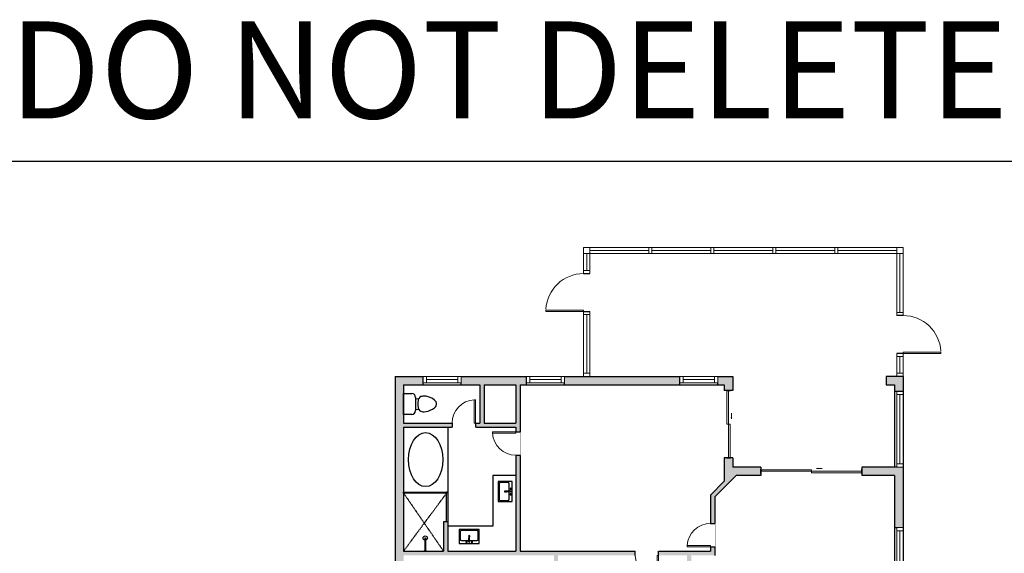
# Model space of a CAD drawing. Units: inches. Extents: x 124 to 11926, y -2728 to 672.
# Drawn here: x 1590 to 2527, y 164 to 672 of the extents above; entities that cross this region are included whole.
import ezdxf

# ---------------------------------------------------------------- set-up
doc = ezdxf.new("R2010")
doc.units = ezdxf.units.IN
doc.linetypes.add('Dash', pattern=[0.23622, 0.11811, -0.11811])
doc.linetypes.add('garage door$0$Dash', pattern=[0.25, 0.125, -0.125])
doc.layers.get('0').update_dxf_attribs({"color": 252})
doc.layers.add('A-DOOR&WINDOWS', color=4, linetype='Continuous', lineweight=9)
doc.layers.add('A-OBJECT', color=2, linetype='Continuous')
doc.layers.add('A-WALL', color=252, linetype='Continuous')
doc.styles.get("Standard").update_dxf_attribs({"font": 'arial.ttf'})

# ---------------------------------------------------------------- blocks, each defined once
blk = doc.blocks.new('*U59')
at = {"color": 252}
blk.add_wipeout([(-5, 60), (1, 60), (1, 0), (-5, 0)], dxfattribs=at)
at = {"color": 4}
for points in [[(1, 57), (-1.3, 57), (-1.3, 57), (-2.7, 57), (-2.7, 57), (-5, 57), (-5, 60), (1, 60)], [(1, 3), (-1.3, 3), (-1.3, 3), (-2.7, 3), (-2.7, 3), (-5, 3), (-5, 0), (1, 0)]]:
    blk.add_lwpolyline(points, close=True, dxfattribs=at)
at = {"color": 9}
for points in [[(-5, 3), (-5, 57)], [(1, 3), (1, 57)]]:
    blk.add_lwpolyline(points, dxfattribs=at)
blk.add_lwpolyline([(-2, 3), (-2, 57), (-2, 57), (-2, 3)], close=True, dxfattribs=at)
blk = doc.blocks.new('*U114')
at = {"layer": 'A-DOOR&WINDOWS', "transparency": 33554687}
blk.add_hatch(color=9, dxfattribs=at).paths.add_polyline_path([(14, 12.2), (14, 13.2), (11, 12.7)], flags=0)
at = {"layer": 'A-DOOR&WINDOWS', "color": 9, "transparency": 33554687}
for p, q in [((14, 13.2), (11, 12.7)), ((23, 12.7), (11, 12.7)), ((11, 12.7), (14, 12.2)), ((14, 12.2), (14, 13.2))]:
    blk.add_line(p, q, dxfattribs=at)
at = {"layer": 'A-DOOR&WINDOWS', "color": 0, "linetype": 'ByBlock', "lineweight": -2, "transparency": 33554687}
for points in [[(-106.5, 9.9), (-106.5, 6.6), (0, 6.6), (0, 9.9)], [(0, 6.6), (0, 3.2), (106.5, 3.2), (106.5, 6.6)]]:
    blk.add_lwpolyline(points, close=True, dxfattribs=at)
at = {"layer": 'A-WALL', "transparency": 33554687}
for points in [[(-106.5, 2.1), (-106.5, 11)], [(106.5, 2.1), (106.5, 11)]]:
    blk.add_lwpolyline(points, dxfattribs=at)
blk = doc.blocks.new('*U108')
at = {"color": 252}
blk.add_wipeout([(-5, 62), (1, 62), (1, 0), (-5, 0)], dxfattribs=at)
at = {"color": 4}
for points in [[(1, 59), (-1.3, 59), (-1.3, 59), (-2.7, 59), (-2.7, 59), (-5, 59), (-5, 62), (1, 62)], [(1, 3), (-1.3, 3), (-1.3, 3), (-2.7, 3), (-2.7, 3), (-5, 3), (-5, 0), (1, 0)]]:
    blk.add_lwpolyline(points, close=True, dxfattribs=at)
at = {"color": 9}
for points in [[(-5, 3), (-5, 59)], [(1, 3), (1, 59)]]:
    blk.add_lwpolyline(points, dxfattribs=at)
blk.add_lwpolyline([(-2, 3), (-2, 59), (-2, 59), (-2, 3)], close=True, dxfattribs=at)
blk = doc.blocks.new('*U109')
at = {"color": 252}
blk.add_wipeout([(-5, 62), (1, 62), (1, 0), (-5, 0)], dxfattribs=at)
at = {"color": 4}
for points in [[(1, 59), (-1.3, 59), (-1.3, 59), (-2.7, 59), (-2.7, 59), (-5, 59), (-5, 62), (1, 62)], [(1, 3), (-1.3, 3), (-1.3, 3), (-2.7, 3), (-2.7, 3), (-5, 3), (-5, 0), (1, 0)]]:
    blk.add_lwpolyline(points, close=True, dxfattribs=at)
at = {"color": 9}
for points in [[(-5, 3), (-5, 59)], [(1, 3), (1, 59)]]:
    blk.add_lwpolyline(points, dxfattribs=at)
blk.add_lwpolyline([(-2, 3), (-2, 59), (-2, 59), (-2, 3)], close=True, dxfattribs=at)
blk = doc.blocks.new('*U110')
at = {"color": 252}
blk.add_wipeout([(-5, 62), (1, 62), (1, 0), (-5, 0)], dxfattribs=at)
at = {"color": 4}
for points in [[(1, 59), (-1.3, 59), (-1.3, 59), (-2.7, 59), (-2.7, 59), (-5, 59), (-5, 62), (1, 62)], [(1, 3), (-1.3, 3), (-1.3, 3), (-2.7, 3), (-2.7, 3), (-5, 3), (-5, 0), (1, 0)]]:
    blk.add_lwpolyline(points, close=True, dxfattribs=at)
at = {"color": 9}
for points in [[(-5, 3), (-5, 59)], [(1, 3), (1, 59)]]:
    blk.add_lwpolyline(points, dxfattribs=at)
blk.add_lwpolyline([(-2, 3), (-2, 59), (-2, 59), (-2, 3)], close=True, dxfattribs=at)
blk = doc.blocks.new('*U111')
at = {"color": 252}
blk.add_wipeout([(-5, 62), (1, 62), (1, 0), (-5, 0)], dxfattribs=at)
at = {"color": 4}
for points in [[(1, 59), (-1.3, 59), (-1.3, 59), (-2.7, 59), (-2.7, 59), (-5, 59), (-5, 62), (1, 62)], [(1, 3), (-1.3, 3), (-1.3, 3), (-2.7, 3), (-2.7, 3), (-5, 3), (-5, 0), (1, 0)]]:
    blk.add_lwpolyline(points, close=True, dxfattribs=at)
at = {"color": 9}
for points in [[(-5, 3), (-5, 59)], [(1, 3), (1, 59)]]:
    blk.add_lwpolyline(points, dxfattribs=at)
blk.add_lwpolyline([(-2, 3), (-2, 59), (-2, 59), (-2, 3)], close=True, dxfattribs=at)
blk = doc.blocks.new('*U112')
at = {"color": 252}
blk.add_wipeout([(-5, 62), (1, 62), (1, 0), (-5, 0)], dxfattribs=at)
at = {"color": 4}
for points in [[(1, 59), (-1.3, 59), (-1.3, 59), (-2.7, 59), (-2.7, 59), (-5, 59), (-5, 62), (1, 62)], [(1, 3), (-1.3, 3), (-1.3, 3), (-2.7, 3), (-2.7, 3), (-5, 3), (-5, 0), (1, 0)]]:
    blk.add_lwpolyline(points, close=True, dxfattribs=at)
at = {"color": 9}
for points in [[(-5, 3), (-5, 59)], [(1, 3), (1, 59)]]:
    blk.add_lwpolyline(points, dxfattribs=at)
blk.add_lwpolyline([(-2, 3), (-2, 59), (-2, 59), (-2, 3)], close=True, dxfattribs=at)
blk = doc.blocks.new('*U113')
at = {"color": 252}
blk.add_wipeout([(-5, 22), (1, 22), (1, 0), (-5, 0)], dxfattribs=at)
at = {"color": 4}
for points in [[(1, 19), (-1.3, 19), (-1.3, 19), (-2.7, 19), (-2.7, 19), (-5, 19), (-5, 22), (1, 22)], [(1, 3), (-1.3, 3), (-1.3, 3), (-2.7, 3), (-2.7, 3), (-5, 3), (-5, 0), (1, 0)]]:
    blk.add_lwpolyline(points, close=True, dxfattribs=at)
at = {"color": 9}
for points in [[(-5, 3), (-5, 19)], [(1, 3), (1, 19)]]:
    blk.add_lwpolyline(points, dxfattribs=at)
blk.add_lwpolyline([(-2, 3), (-2, 19), (-2, 19), (-2, 3)], close=True, dxfattribs=at)
blk = doc.blocks.new('*U140')
blk.add_wipeout([(0, 30), (0, -278), (1486, -278), (1486, 30)]).dxf.layer = 'A-DOOR&WINDOWS'
at = {"color": 0, "linetype": 'ByBlock', "lineweight": -2, "transparency": 33554687}
blk.add_lwpolyline([(51, 1485), (0, 1485), (0, 0), (51, 0)], close=True, dxfattribs=at)
blk.add_arc((0, 0), 1486, 0, 86.8211, dxfattribs=at)
at = {"layer": 'A-WALL', "transparency": 33554687}
for points in [[(0, 0), (0, -248)], [(1486, 0), (1486, -248)]]:
    blk.add_lwpolyline(points, dxfattribs=at)
blk = doc.blocks.new('*U127')
at = {"color": 252}
blk.add_wipeout([(-5, 62), (1, 62), (1, 0), (-5, 0)], dxfattribs=at)
at = {"color": 4}
for points in [[(1, 59), (-1.3, 59), (-1.3, 59), (-2.7, 59), (-2.7, 59), (-5, 59), (-5, 62), (1, 62)], [(1, 3), (-1.3, 3), (-1.3, 3), (-2.7, 3), (-2.7, 3), (-5, 3), (-5, 0), (1, 0)]]:
    blk.add_lwpolyline(points, close=True, dxfattribs=at)
at = {"color": 9}
for points in [[(-5, 3), (-5, 59)], [(1, 3), (1, 59)]]:
    blk.add_lwpolyline(points, dxfattribs=at)
blk.add_lwpolyline([(-2, 3), (-2, 59), (-2, 59), (-2, 3)], close=True, dxfattribs=at)
blk = doc.blocks.new('*U128')
at = {"color": 252}
blk.add_wipeout([(-5, 72), (1, 72), (1, 0), (-5, 0)], dxfattribs=at)
at = {"color": 4}
for points in [[(1, 69), (-1.3, 69), (-1.3, 69), (-2.7, 69), (-2.7, 69), (-5, 69), (-5, 72), (1, 72)], [(1, 3), (-1.3, 3), (-1.3, 3), (-2.7, 3), (-2.7, 3), (-5, 3), (-5, 0), (1, 0)]]:
    blk.add_lwpolyline(points, close=True, dxfattribs=at)
at = {"color": 9}
for points in [[(-5, 3), (-5, 69)], [(1, 3), (1, 69)]]:
    blk.add_lwpolyline(points, dxfattribs=at)
blk.add_lwpolyline([(-2, 3), (-2, 69), (-2, 69), (-2, 3)], close=True, dxfattribs=at)
blk = doc.blocks.new('*U129')
at = {"color": 252}
blk.add_wipeout([(-5, 22), (1, 22), (1, 0), (-5, 0)], dxfattribs=at)
at = {"color": 4}
for points in [[(1, 19), (-1.3, 19), (-1.3, 19), (-2.7, 19), (-2.7, 19), (-5, 19), (-5, 22), (1, 22)], [(1, 3), (-1.3, 3), (-1.3, 3), (-2.7, 3), (-2.7, 3), (-5, 3), (-5, 0), (1, 0)]]:
    blk.add_lwpolyline(points, close=True, dxfattribs=at)
at = {"color": 9}
for points in [[(-5, 3), (-5, 19)], [(1, 3), (1, 19)]]:
    blk.add_lwpolyline(points, dxfattribs=at)
blk.add_lwpolyline([(-2, 3), (-2, 19), (-2, 19), (-2, 3)], close=True, dxfattribs=at)
blk = doc.blocks.new('*U130')
at = {"color": 252}
blk.add_wipeout([(-5, 62), (1, 62), (1, 0), (-5, 0)], dxfattribs=at)
at = {"color": 4}
for points in [[(1, 59), (-1.3, 59), (-1.3, 59), (-2.7, 59), (-2.7, 59), (-5, 59), (-5, 62), (1, 62)], [(1, 3), (-1.3, 3), (-1.3, 3), (-2.7, 3), (-2.7, 3), (-5, 3), (-5, 0), (1, 0)]]:
    blk.add_lwpolyline(points, close=True, dxfattribs=at)
at = {"color": 9}
for points in [[(-5, 3), (-5, 59)], [(1, 3), (1, 59)]]:
    blk.add_lwpolyline(points, dxfattribs=at)
blk.add_lwpolyline([(-2, 3), (-2, 59), (-2, 59), (-2, 3)], close=True, dxfattribs=at)
blk = doc.blocks.new('*U139')
blk.add_wipeout([(0, 30), (0, -195), (916, -195), (916, 30)]).dxf.layer = 'A-DOOR&WINDOWS'
at = {"color": 0, "linetype": 'ByBlock', "lineweight": -2, "transparency": 33554687}
blk.add_lwpolyline([(51, 915), (0, 915), (0, 0), (51, 0)], close=True, dxfattribs=at)
blk.add_arc((0, 0), 916, 0, 86.8211, dxfattribs=at)
at = {"layer": 'A-WALL', "transparency": 33554687}
for points in [[(0, 0), (0, -165)], [(916, 0), (916, -165)]]:
    blk.add_lwpolyline(points, dxfattribs=at)
blk = doc.blocks.new('*U52')
at = {"color": 252}
blk.add_wipeout([(-5, 36), (1, 36), (1, 0), (-5, 0)], dxfattribs=at)
at = {"color": 4}
for points in [[(1, 33), (-1.3, 33), (-1.3, 33), (-2.7, 33), (-2.7, 33), (-5, 33), (-5, 36), (1, 36)], [(1, 3), (-1.3, 3), (-1.3, 3), (-2.7, 3), (-2.7, 3), (-5, 3), (-5, 0), (1, 0)]]:
    blk.add_lwpolyline(points, close=True, dxfattribs=at)
at = {"color": 9}
for points in [[(-5, 3), (-5, 33)], [(1, 3), (1, 33)]]:
    blk.add_lwpolyline(points, dxfattribs=at)
blk.add_lwpolyline([(-2, 3), (-2, 33), (-2, 33), (-2, 3)], close=True, dxfattribs=at)
blk = doc.blocks.new('*U122')
at = {"layer": 'A-DOOR&WINDOWS', "transparency": 33554687}
blk.add_hatch(color=9, dxfattribs=at).paths.add_polyline_path([(14, 12.2), (14, 13.2), (11, 12.7)], flags=0)
at = {"layer": 'A-DOOR&WINDOWS', "color": 9, "transparency": 33554687}
for p, q in [((14, 13.2), (11, 12.7)), ((23, 12.7), (11, 12.7)), ((11, 12.7), (14, 12.2)), ((14, 12.2), (14, 13.2))]:
    blk.add_line(p, q, dxfattribs=at)
at = {"layer": 'A-DOOR&WINDOWS', "color": 0, "linetype": 'ByBlock', "lineweight": -2, "transparency": 33554687}
for points in [[(-71, 9.9), (-71, 6.6), (0, 6.6), (0, 9.9)], [(0, 6.6), (0, 3.2), (71, 3.2), (71, 6.6)]]:
    blk.add_lwpolyline(points, close=True, dxfattribs=at)
at = {"layer": 'A-WALL', "transparency": 33554687}
for points in [[(-71, 2.1), (-71, 11)], [(71, 2.1), (71, 11)]]:
    blk.add_lwpolyline(points, dxfattribs=at)
blk = doc.blocks.new('*U125')
at = {"color": 9}
for points in [[(0, 65.57), (1, 65.57), (1, 23.57), (0, 23.57)], [(0, 23.57), (1, 23.57), (1, 23.57), (0, 23.57)]]:
    blk.add_lwpolyline(points, close=True, dxfattribs=at)
blk = doc.blocks.new('*U126')
at = {"color": 9}
for points in [[(0, 52.05), (1, 52.05), (1, 23.57), (0, 23.57)], [(0, 23.57), (1, 23.57), (1, 23.57), (0, 23.57)]]:
    blk.add_lwpolyline(points, close=True, dxfattribs=at)
blk = doc.blocks.new('shower')
at = {"color": 0, "linetype": 'ByBlock', "lineweight": -2, "ltscale": 10, "transparency": 33554687}
for p, q in [((14621.7, 3914.2), (14625.3, 3914.2)), ((14621.7, 3913.8), (14621.7, 3914.2)), ((14621.7, 3913.8), (14625.3, 3913.8)), ((14623.1, 3895.7), (14623.1, 3913.8)), ((14623.9, 3895.7), (14623.9, 3913.8)), ((14625.3, 3913.8), (14625.3, 3914.2)), ((14623.5, 3895.3), (14623.5, 3895.3))]:
    blk.add_line(p, q, dxfattribs=at)
for radius, start, end in [(2.97, 97.617, 82.383), (0.394, 180, 0)]:
    blk.add_arc((14623.5, 3895.7), radius, start, end, dxfattribs=at)
blk = doc.blocks.new('blocks$0$Sink Kitchen-Single - 30_ x 21_-1227116-SUBSTRUCTURE Copy 1')
at = {"layer": 'A-OBJECT', "color": 0, "linetype": 'ByBlock', "lineweight": -2}
for p, q in [((381, 0), (-381, 0)), ((-381, 0), (-381, -533)), ((381, -533), (381, 0)), ((-343, -165), (-343, -445)), ((-13, -114), (-292, -114)), ((-13, -57), (-13, -216)), ((13, -57), (13, -216)), ((292, -114), (13, -114)), ((343, -445), (343, -165)), ((-381, -533), (381, -533)), ((-292, -495), (292, -495))]:
    blk.add_line(p, q, dxfattribs=at)
for centre, radius, start, end in [((-292, -165), 50.8, 90, 180), ((-102, -57), 25.4, 0, 180), ((-102, -57), 25.4, 180, 0), ((0, -269), 25.4, 0, 180), ((0, -269), 25.4, 180, 0), ((0, -57), 12.7, 0, 180), ((0, -216), 12.7, 180, 0), ((102, -57), 25.4, 0, 180), ((102, -57), 25.4, 180, 0), ((292, -165), 50.8, 0, 90), ((-292, -445), 50.8, 180, 270), ((292, -445), 50.8, 270, 0)]:
    blk.add_arc(centre, radius, start, end, dxfattribs=at)
blk = doc.blocks.new('blocks$0$Toilet-Domestic-2D - Toilet-Domestic-2D-1228486-SUBSTRUCTURE Copy 1')
at = {"layer": 'A-OBJECT', "color": 0, "linetype": 'ByBlock', "lineweight": -2}
for p, q in [((-95, 749), (-130, 698)), ((-70, 774), (-95, 749)), ((-48, 787), (-70, 774)), ((-13, 799), (-48, 787)), ((13, 799), (-13, 799)), ((48, 787), (13, 799)), ((70, 774), (48, 787)), ((95, 749), (70, 774)), ((130, 698), (95, 749)), ((-186, 545), (-190, 495)), ((-190, 495), (-188, 469)), ((-172, 596), (-186, 545)), ((-154, 647), (-172, 596)), ((-130, 698), (-154, 647)), ((154, 647), (130, 698)), ((172, 596), (154, 647)), ((186, 545), (172, 596)), ((190, 495), (186, 545)), ((188, 469), (190, 495)), ((-188, 469), (-184, 444)), ((-184, 444), (-177, 418)), ((-177, 418), (-163, 393)), ((-163, 393), (-132, 368)), ((-159, 291), (159, 291)), ((-132, 368), (-97, 355)), ((-123, 291), (-132, 368)), ((-97, 355), (-25, 342)), ((-25, 342), (25, 342)), ((25, 342), (97, 355)), ((97, 355), (132, 368)), ((123, 291), (132, 368)), ((132, 368), (163, 393)), ((163, 393), (177, 418)), ((177, 418), (184, 444)), ((184, 444), (188, 469)), ((-253, 0), (-253, 196)), ((253, 196), (253, 0))]:
    blk.add_line(p, q, dxfattribs=at)
blk.add_lwpolyline([(253, 0), (-253, 0)], dxfattribs=at)
for centre, start, end in [((-159, 196), 90, 180), ((159, 196), 0, 90)]:
    blk.add_arc(centre, 94.6, start, end, dxfattribs=at)

msp = doc.modelspace()

# ---------------------------------------------------------------- hatches: boundary and pattern name
at = {"layer": 'A-WALL', "transparency": 33554687}
h = msp.add_hatch(color=256, dxfattribs=at)
h.dxf.hatch_style = 1
h.paths.add_polyline_path([(2189.75, -323.91), (2199.14, -323.91), (2199.14, -315.91), (2185.75, -315.91), (2185.75, -256.24), (2212.46, -229.53), (2212.46, -113.92), (2215.57, -113.92), (2215.57, -109.92), (2212.46, -109.92), (2212.46, -98.12), (2208.46, -98.12), (2208.46, -99.41), (2186.42, -99.41), (2186.42, -60.15), (2208.46, -60.15), (2208.46, -62.12), (2212.46, -62.12), (2212.46, -56.15), (2177.33, -56.15), (2177.33, -60.15), (2182.42, -60.15), (2182.42, -114.25), (2186.42, -114.25), (2186.42, -103.41), (2208.46, -103.41), (2208.46, -142.67), (2186.42, -142.67), (2186.42, -138.25), (2182.42, -138.25), (2182.42, -142.67), (2173.92, -142.67), (2173.92, -146.67), (2208.46, -146.67), (2208.46, -227.87), (2181.75, -254.58), (2181.75, -388.57), (2164.4, -388.57), (2164.4, -396.57), (2189.75, -396.57)], flags=17)
h.paths.add_polyline_path([(2268.54, -315.91), (2251.14, -315.91), (2251.14, -323.91), (2260.54, -323.91), (2260.54, -353.67), (2267.84, -361.35), (2273.64, -355.84), (2268.54, -350.47)], flags=17)
h.paths.add_polyline_path([(2321.5, -388.57), (2304.77, -388.57), (2298.45, -381.92), (2292.65, -387.44), (2301.34, -396.57), (2321.5, -396.57)])
h.paths.add_polyline_path([(2398.35, -387.44), (2392.55, -381.92), (2386.23, -388.57), (2369.5, -388.57), (2369.5, -396.57), (2389.66, -396.57)])
h.paths.add_polyline_path([(1955.05, -146.67), (2173.92, -146.67), (2173.92, -142.67), (2102.09, -142.67), (2102.09, -60.15), (2177.33, -60.15), (2177.33, -56.15), (2102.09, -56.15), (2102.09, 61.13), (2109.91, 61.13), (2109.91, 65.13), (2102.09, 65.13), (2102.09, 91.11), (2141.73, 91.11), (2141.73, 65.13), (2133.91, 65.13), (2133.91, 61.13), (2141.73, 61.13), (2141.73, -18.88), (2251.21, -18.88), (2251.21, 57.94), (2228.9, 57.94), (2228.9, 162), (2251.21, 162), (2251.21, 217.88), (2271.48, 238.15), (2295.21, 238.15), (2295.21, 246.15), (2268.33, 246.15), (2268.33, 255.12), (2260.33, 255.12), (2260.33, 232.65), (2247.21, 219.54), (2247.21, 166), (2065.92, 166), (2065.92, 324.48), (2072.19, 324.48), (2072.19, 332.48), (2009.78, 332.48), (2009.78, 324.48), (2027.62, 324.48), (2027.62, 288.11), (1955.05, 288.11), (1955.05, 324.48), (1973.78, 324.48), (1973.78, 332.48), (1947.05, 332.48), (1947.05, 136.3), (1955.05, 136.3), (1955.05, 162), (2098.09, 162), (2098.09, 24.02), (2013.81, 24.02), (2013.81, 20.02), (2024.57, 20.02), (2024.57, -3.16), (1955.05, -3.16), (1955.05, 20.02), (1965.81, 20.02), (1965.81, 24.02), (1955.05, 24.02), (1955.05, 104.3), (1947.05, 104.3), (1947.05, -23.02), (1955.05, -23.02), (1955.05, -7.16), (2039.33, -7.16), (2039.33, -3.16), (2028.57, -3.16), (2028.57, 20.02), (2098.09, 20.02), (2098.09, -3.16), (2087.33, -3.16), (2087.33, -7.16), (2098.09, -7.16), (2098.09, -142.67), (1955.05, -142.67), (1955.05, -55.02), (1947.05, -55.02), (1947.05, -396.57), (1972.4, -396.57), (1972.4, -388.57), (1955.05, -388.57)])
h.paths.add_polyline_path([(2145.73, -14.88), (2145.73, 16.55), (2152.22, 16.55), (2152.22, 20.55), (2145.73, 20.55), (2145.73, 91.11), (2224.9, 91.11), (2224.9, 53.94), (2247.21, 53.94), (2247.21, -14.88), (2186.71, -14.88), (2186.71, 20.55), (2176.22, 20.55), (2176.22, 16.55), (2182.71, 16.55), (2182.71, -14.88)], flags=16)
h.paths.add_polyline_path([(2102.09, 95.11), (2102.09, 162), (2224.9, 162), (2224.9, 95.11)], flags=16)
h.paths.add_polyline_path([(1955.05, 166), (1955.05, 284.11), (2061.92, 284.11), (2061.92, 166), (1997.05, 166), (1997.05, 193.87), (1993.05, 193.87), (1993.05, 166)], flags=16)
h.paths.add_polyline_path([(2031.62, 288.11), (2031.62, 324.48), (2061.92, 324.48), (2061.92, 288.11)], flags=16)
h.paths.add_polyline_path([(2218.06, 332.48), (2108.19, 332.48), (2108.19, 324.48), (2218.06, 324.48)])
h.paths.add_polyline_path([(2268.33, 332.48), (2254.06, 332.48), (2254.06, 324.48), (2260.33, 324.48), (2260.33, 319.12), (2268.33, 319.12)])
h.paths.add_polyline_path([(2430.46, 332.48), (2414.46, 332.48), (2414.46, 324.48), (2422.46, 324.48), (2422.46, 318.15), (2430.46, 318.15)])
h = msp.add_hatch(color=256, dxfattribs=at)
h.dxf.hatch_style = 1
h.paths.add_polyline_path([(2430.46, -194.89), (2422.46, -194.89), (2422.46, -350.47), (2417.36, -355.84), (2423.16, -361.35), (2430.46, -353.67)])
h.paths.add_polyline_path([(2430.46, 246.15), (2391.21, 246.15), (2391.21, 238.15), (2422.46, 238.15), (2422.46, 188.54), (2430.46, 188.54)])

# ---------------------------------------------------------------- linework, layer by layer
at = {"layer": 'A-OBJECT', "transparency": 33554687}
msp.add_line((1997.05, 284.11), (1997.05, 222.35), dxfattribs=at)
at = {"layer": 'A-OBJECT', "color": 2, "linetype": 'Dash', "transparency": 33554687}
for p, q in [((1955.05, 166), (1996.05, 221.35)), ((1955.05, 221.35), (1993.05, 166))]:
    msp.add_line(p, q, dxfattribs=at)
at = {"layer": 'A-OBJECT', "transparency": 33554687}
msp.add_lwpolyline([(2061.92, 238.27), (2039.92, 238.27), (2039.92, 190), (1997.05, 190)], dxfattribs=at)
msp.add_ellipse((1976.05, 253.23), major_axis=(0, 25.71), ratio=0.632887, dxfattribs=at)
at = {"layer": 'A-WALL'}
for p, q in [((1947.05, 332.48), (1947.05, -396.57)), ((1947.05, 332.48), (2268.33, 332.48)), ((1973.78, 324.48), (1973.78, 332.48)), ((2009.78, 324.48), (2009.78, 332.48)), ((2072.19, 324.48), (2072.19, 332.48)), ((2108.19, 324.48), (2108.19, 332.48)), ((2218.06, 324.48), (2218.06, 332.48)), ((2254.06, 324.48), (2254.06, 332.48)), ((2268.33, 332.48), (2268.33, 319.12)), ((2430.46, 332.48), (2430.46, -353.67)), ((1955.05, 324.48), (1955.05, 288.11)), ((2027.62, 324.48), (2027.62, 288.11)), ((2031.62, 324.48), (2061.92, 324.48)), ((2031.62, 324.48), (2031.62, 288.11)), ((2061.92, 324.48), (2061.92, 288.11)), ((2065.92, 324.48), (2260.33, 324.48)), ((2065.92, 324.48), (2065.92, 166)), ((2260.33, 324.48), (2260.33, 319.12)), ((2268.33, 319.12), (2260.33, 319.12)), ((2422.46, 324.48), (2422.46, 246.15)), ((1955.05, 288.11), (2027.62, 288.11)), ((1955.05, 284.11), (1955.05, 166)), ((1955.05, 284.11), (2061.92, 284.11)), ((2031.62, 288.11), (2061.92, 288.11)), ((2061.92, 284.11), (2061.92, 166)), ((2260.33, 255.12), (2260.33, 232.65)), ((2268.33, 255.12), (2260.33, 255.12)), ((2268.33, 255.12), (2268.33, 246.15)), ((2295.21, 246.15), (2268.33, 246.15)), ((2295.21, 246.15), (2295.21, 238.15)), ((2430.46, 246.15), (2391.21, 246.15)), ((2391.21, 246.15), (2391.21, 238.15)), ((2271.48, 238.15), (2251.21, 217.88)), ((2295.21, 238.15), (2271.48, 238.15)), ((2422.46, 238.15), (2391.21, 238.15)), ((2422.46, 238.15), (2422.46, -109.92)), ((2260.33, 232.65), (2247.21, 219.54)), ((2247.21, 219.54), (2247.21, 166)), ((2251.21, 217.88), (2251.21, 162)), ((1997.05, 193.87), (1993.05, 193.87)), ((2422.46, 188.54), (2430.46, 188.54)), ((1955.05, 166), (1993.05, 166)), ((1997.05, 166), (2061.92, 166)), ((2065.92, 166), (2247.21, 166))]:
    msp.add_line(p, q, dxfattribs=at)
for points in [[(1993.05, 193.87), (1993.05, 166)], [(1997.05, 193.87), (1997.05, 166)]]:
    msp.add_lwpolyline(points, dxfattribs=at)

# ---------------------------------------------------------------- block references
at = {"color": 7, "true_color": 0xffffff}
for name, p, rotation in [('*U125', (1931.48, 222.35), 270), ('*U126', (1997.05, 245.92), 180)]:
    msp.add_blockref(name, p, dxfattribs=dict(at, rotation=rotation))
at = {"layer": 'A-DOOR&WINDOWS', "transparency": 33554687, "rotation": 270}
msp.add_blockref('*U108', (2129.46, 450.48), dxfattribs=at)
at = {"layer": 'A-DOOR&WINDOWS', "transparency": 33554687, "xscale": -0.4506616870520158, "yscale": 0.4506616870520158, "zscale": 0.4506616870520158, "rotation": 270}
msp.add_blockref('*U122', (2261.37, 287.12), dxfattribs=at)
at = {"layer": 'A-DOOR&WINDOWS', "transparency": 33554687, "xscale": 0.4506616870520158, "yscale": 0.4506616870520158, "zscale": 0.4506616870520158}
msp.add_blockref('*U114', (2343.21, 239.19), dxfattribs=at)
at = {"layer": 'A-OBJECT', "transparency": 33554687}
for name, p, xscale, yscale, zscale, rotation in [('blocks$0$Toilet-Domestic-2D - Toilet-Domestic-2D-1228486-SUBSTRUCTURE Copy 1', (1955.05, 306.29), 0.03935794656299858, 0.03935794656299858, 0.03935794656299858, 270), ('blocks$0$Sink Kitchen-Single - 30_ x 21_-1227116-SUBSTRUCTURE Copy 1', (2058.43, 222.88), 0.02505989716667343, 0.02505989716667343, 0.02505989716667343, 270), ('shower', (-7922.88, 2815.5), -0.676892853426707, 0.676892853426707, 0.676892853426707, 180), ('blocks$0$Sink Kitchen-Single - 30_ x 21_-1227116-SUBSTRUCTURE Copy 1', (2017.59, 173.46), 0.02505989716667343, 0.02505989716667343, 0.02505989716667343, 180)]:
    msp.add_blockref(name, p, dxfattribs=dict(at, xscale=xscale, yscale=yscale, zscale=zscale, rotation=rotation))

# ---------------------------------------------------------------- texts
at = {"color": 6, "linetype": 'garage door$0$Dash', "insert": (2055.03, 670.7), "char_height": 92.4079, "width": 2699.0046, "attachment_point": 2}
msp.add_mtext('DO NOT DELETE', dxfattribs=at)

# ---------------------------------------------------------------- next in the draw order: block references
at = {"layer": 'A-DOOR&WINDOWS', "transparency": 33554687, "xscale": -1}
for name, p, rotation in [('*U129', (2131.46, 452.48), 180), ('*U130', (2131.46, 394.48), 180), ('*U52', (2254.06, 327.48), 90)]:
    msp.add_blockref(name, p, dxfattribs=dict(at, rotation=rotation))
at = {"layer": 'A-DOOR&WINDOWS', "transparency": 33554687}
for name, p, rotation in [('*U109', (2188.46, 450.48), 270), ('*U52', (1973.78, 327.48), 270), ('*U52', (2072.19, 327.48), 270), ('*U59', (2425.46, 188.54), 180)]:
    msp.add_blockref(name, p, dxfattribs=dict(at, rotation=rotation))
at = {"layer": 'A-DOOR&WINDOWS', "transparency": 33554687, "xscale": -1}
for name, p in [('*U113', (2425.46, 332.48)), ('*U128', (2425.46, 246.15))]:
    msp.add_blockref(name, p, dxfattribs=at)

# ---------------------------------------------------------------- next in the draw order: linework, layer by layer
at = {"layer": 'A-WALL'}
for p, q in [((1955.05, 324.48), (2027.62, 324.48)), ((2430.46, 318.15), (2422.46, 318.15))]:
    msp.add_line(p, q, dxfattribs=at)
msp.add_lwpolyline([(2430.46, 332.48), (2414.46, 332.48), (2414.46, 324.48), (2422.46, 324.48)], dxfattribs=at)

# ---------------------------------------------------------------- next in the draw order: block references
at = {"layer": 'A-DOOR&WINDOWS', "transparency": 33554687, "rotation": 270}
msp.add_blockref('*U110', (2247.46, 450.48), dxfattribs=at)

# ---------------------------------------------------------------- next in the draw order: wipeouts: each hides what was drawn before it
at = {"transparency": 33554687}
msp.add_wipeout([(2126.46, 449.48), (2126.46, 455.48), (2132.46, 455.48), (2132.46, 449.48)], dxfattribs=at).dxf.layer = 'A-DOOR&WINDOWS'

# ---------------------------------------------------------------- next in the draw order: linework, layer by layer
at = {"layer": 'A-DOOR&WINDOWS', "transparency": 33554687}
msp.add_lwpolyline([(2126.46, 455.48), (2132.46, 455.48), (2132.46, 449.48), (2126.46, 449.48)], close=True, dxfattribs=at)

# ---------------------------------------------------------------- next in the draw order: block references
at = {"layer": 'A-DOOR&WINDOWS', "transparency": 33554687, "rotation": 270}
msp.add_blockref('*U111', (2306.46, 450.48), dxfattribs=at)

# ---------------------------------------------------------------- next in the draw order: block references
msp.add_blockref('*U112', (2365.46, 450.48), dxfattribs=at)

# ---------------------------------------------------------------- next in the draw order: block references
at = {"layer": 'A-DOOR&WINDOWS', "transparency": 33554687, "xscale": -1}
msp.add_blockref('*U127', (2425.46, 390.48), dxfattribs=at)

# ---------------------------------------------------------------- next in the draw order: wipeouts: each hides what was drawn before it
at = {"transparency": 33554687}
msp.add_wipeout([(2424.46, 449.48), (2424.46, 455.48), (2430.46, 455.48), (2430.46, 449.48)], dxfattribs=at).dxf.layer = 'A-DOOR&WINDOWS'

# ---------------------------------------------------------------- next in the draw order: linework, layer by layer
at = {"color": 7, "true_color": 0xffffff, "elevation": 0}
msp.add_lwpolyline([(1189.75, 537.51), (3189.75, 537.51), (3189.75, -587.49), (1189.75, -587.49)], close=True, dxfattribs=at)
at = {"layer": 'A-DOOR&WINDOWS', "transparency": 33554687}
msp.add_lwpolyline([(2424.46, 455.48), (2430.46, 455.48), (2430.46, 449.48), (2424.46, 449.48)], close=True, dxfattribs=at)

# ---------------------------------------------------------------- next in the draw order: block references
at = {"layer": 'A-DOOR&WINDOWS', "transparency": 33554687, "yscale": 0.02422732627077181, "zscale": 0.02422732627077181}
for name, p, xscale, rotation in [('*U140', (2126.46, 394.48), 0.02422732627077181, 90.00000000000001), ('*U140', (2430.46, 354.48), -0.02422732627077181, 270), ('*U139', (2061.92, 279.63), -0.02422732627077181, 90), ('*U139', (2247.21, 170.32), 0.02422732627077181, 89.99999999999999), ('*U139', (2197.77, 162), 0.02422732627077181, 180)]:
    msp.add_blockref(name, p, dxfattribs=dict(at, xscale=xscale, rotation=rotation))
at = {"layer": 'A-DOOR&WINDOWS', "transparency": 33554687, "xscale": -0.02422732627077181, "yscale": 0.02422732627077181, "zscale": 0.02422732627077181}
msp.add_blockref('*U139', (2023.55, 288.11), dxfattribs=at)

doc.saveas('drawing.dxf')
